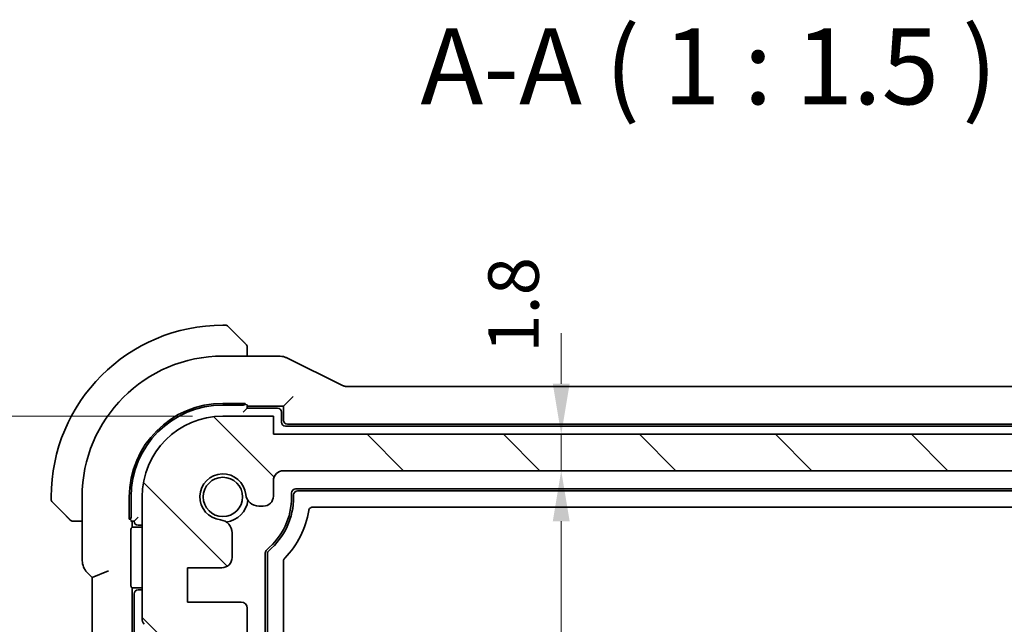
# Model space of a CAD drawing. Units: millimetres. Extents: x 14 to 2205, y 8 to 430.
# Drawn here: x 626 to 675, y 94 to 124 of the extents above; entities that cross this region are included whole.
import ezdxf

# ---------------------------------------------------------------- set-up
doc = ezdxf.new("R2010")
doc.units = ezdxf.units.MM
doc.layers.get('Defpoints').update_dxf_attribs({"lineweight": 25})
for name, color, linetype, lineweight in [('Dimension (ISO)', 7, 'Continuous', 18), ('Hatch (ISO)', 1, 'Continuous', 18), ('Symbol (ISO)', 7, 'Continuous', 18), ('Visible (ISO)', 7, 'Continuous', 35), ('Visible Narrow (ISO)', 7, 'Continuous', 25)]:
    doc.layers.add(name, color=color, linetype=linetype, lineweight=lineweight)
doc.styles.add('Note Text (TK)', font='MS PGothic.ttf')
doc.dimstyles.new('Default - Method 1b (TK)', dxfattribs={"dimtxt": 2.5, "dimasz": 2.5, "dimexe": 1, "dimexo": 1.5, "dimgap": 1, "dimtad": 1, "dimtoh": 1, "dimrnd": 1e-08, "dimdsep": 46, "dimtxsty": 'Note Text (TK)', "dimcen": 0.09, "dimdle": 5, "dimclrd": 100, "dimclre": 100, "dimclrt": 7, "dimadec": 1, "dimazin": 1, "dimtfac": 1, "dimtmove": 0, "dimatfit": 3, "dimfxl": 1, "dimtolj": 1, "dimlwd": -1, "dimlwe": -1, "dimarcsym": 0})

# ---------------------------------------------------------------- blocks, each defined once
blk = doc.blocks.new('*D25')
at = {"layer": 'Defpoints', "color": 0}
for p in [(639.01, 103.066), (653.258, 103.066), (639.51, 101.266)]:
    blk.add_point(p, dxfattribs=at)
at = {"layer": 'Dimension (ISO)', "color": 100}
for p, q in [((653.258, 105.566), (653.258, 108.066)), ((640.51, 103.066), (654.258, 103.066)), ((653.258, 101.266), (653.258, 103.066)), ((641.01, 101.266), (654.258, 101.266)), ((653.258, 98.766), (653.258, 96.266))]:
    blk.add_line(p, q, dxfattribs=at)
for points in [[(652.841, 105.566), (653.675, 105.566), (653.258, 103.066)], [(652.841, 98.766), (653.675, 98.766), (653.258, 101.266)]]:
    blk.add_solid(points, dxfattribs=at)
at = {"layer": 'Dimension (ISO)', "color": 7, "insert": (650.897, 107.103), "char_height": 2.5, "attachment_point": 4, "rotation": 90, "style": 'Note Text (TK)'}
blk.add_mtext('\\A1;1.8', dxfattribs=at)
blk = doc.blocks.new('*D26')
at = {"layer": 'Defpoints', "color": 0}
for p in [(639.51, 101.266), (639.509, 56.665), (653.258, 56.665)]:
    blk.add_point(p, dxfattribs=at)
at = {"layer": 'Dimension (ISO)', "color": 100}
for p, q in [((641.01, 101.266), (654.258, 101.266)), ((653.258, 98.766), (653.258, 59.165))]:
    blk.add_line(p, q, dxfattribs=at)
for points in [[(652.841, 98.766), (653.675, 98.766), (653.258, 101.266)], [(652.841, 59.165), (653.675, 59.165), (653.258, 56.665)]]:
    blk.add_solid(points, dxfattribs=at)
at = {"layer": 'Dimension (ISO)', "color": 7, "insert": (651.008, 76.032), "char_height": 2.5, "attachment_point": 4, "rotation": 90, "style": 'Note Text (TK)'}
blk.add_mtext('\\A1;44.6', dxfattribs=at)
blk = doc.blocks.new('*D31')
at = {"layer": 'Defpoints', "color": 0}
for p in [(620.59, 103.966), (636.51, 103.966), (633.009, 92.466)]:
    blk.add_point(p, dxfattribs=at)
at = {"layer": 'Dimension (ISO)', "color": 100}
for p, q in [((635.01, 103.966), (619.59, 103.966)), ((620.59, 94.966), (620.59, 101.466)), ((631.509, 92.466), (619.59, 92.466))]:
    blk.add_line(p, q, dxfattribs=at)
for points in [[(620.173, 101.466), (621.007, 101.466), (620.59, 103.966)], [(620.173, 94.966), (621.007, 94.966), (620.59, 92.466)]]:
    blk.add_solid(points, dxfattribs=at)
at = {"layer": 'Dimension (ISO)', "color": 7, "insert": (618.34, 95.403), "char_height": 2.5, "attachment_point": 4, "rotation": 90, "style": 'Note Text (TK)'}
blk.add_mtext('\\A1;11.5', dxfattribs=at)
blk = doc.blocks.new('*D33')
at = {"layer": 'Defpoints', "color": 0}
for p in [(608.885, 103.966), (636.51, 103.966), (636.509, 53.965)]:
    blk.add_point(p, dxfattribs=at)
at = {"layer": 'Dimension (ISO)', "color": 100}
for p, q in [((635.01, 103.966), (607.885, 103.966)), ((608.885, 56.465), (608.885, 101.466)), ((635.009, 53.965), (607.885, 53.965))]:
    blk.add_line(p, q, dxfattribs=at)
for points in [[(608.469, 101.466), (609.302, 101.466), (608.885, 103.966)], [(608.469, 56.465), (609.302, 56.465), (608.885, 53.965)]]:
    blk.add_solid(points, dxfattribs=at)
at = {"layer": 'Dimension (ISO)', "color": 7, "insert": (606.635, 77.303), "char_height": 2.5, "attachment_point": 4, "rotation": 90, "style": 'Note Text (TK)'}
blk.add_mtext('\\A1;50', dxfattribs=at)

msp = doc.modelspace()

# ---------------------------------------------------------------- hatches: boundary and pattern name
at = {"layer": 'Hatch (ISO)'}
h = msp.add_hatch(dxfattribs=at)
h.set_pattern_fill('ANSI31', color=256, scale=38.1, angle=90.00021, style=0)
h.set_pattern_definition([(135.0002, (393.75, -4), (-3.367584, -3.36761), [])])
edge = h.paths.add_edge_path()
edge.add_line((686.0095, 103.065), (639.0095, 103.0657))
edge.add_line((639.0095, 103.0657), (639.0095, 103.9657))
edge.add_line((639.0095, 103.9657), (636.5095, 103.9657))
edge.add_ellipse((636.5095, 99.9657), major_axis=(0.0001, 4), ratio=1, start_angle=0, end_angle=90)
edge.add_line((632.5095, 99.9658), (632.5094, 93.9658))
edge.add_ellipse((633.0094, 93.9658), major_axis=(-0.5, 0), ratio=1, start_angle=0, end_angle=36.8699)
edge.add_ellipse((631.0094, 92.4658), major_axis=(1.6, 1.2), ratio=1, start_angle=323.1301, end_angle=360, ccw=False)
edge.add_line((633.0094, 92.4658), (634.4094, 92.4658))
edge.add_line((634.4094, 92.4658), (634.4094, 92.1658))
edge.add_line((634.4094, 92.1658), (634.5502, 91.227))
edge.add_line((634.5502, 91.227), (634.671, 90.4213))
edge.add_ellipse((634.9677, 90.4658), major_axis=(-0.2967, -0.0445), ratio=1, start_angle=0, end_angle=81.46923)
edge.add_line((634.9677, 90.1658), (635.451, 90.1657))
edge.add_ellipse((635.451, 90.4657), major_axis=(0, -0.3), ratio=1, start_angle=0, end_angle=81.46923)
edge.add_line((635.7477, 90.4212), (635.8686, 91.2271))
edge.add_line((635.8686, 91.2271), (636.0094, 92.1657))
edge.add_line((636.0094, 92.1657), (636.0094, 92.4657))
edge.add_line((636.0094, 92.4657), (637.4094, 92.4657))
edge.add_ellipse((637.4094, 92.7657), major_axis=(0, -0.3), ratio=1, start_angle=0, end_angle=90)
edge.add_line((637.7094, 92.7657), (637.7094, 94.4654))
edge.add_ellipse((637.4094, 94.4654), major_axis=(0.3, 0), ratio=1, start_angle=0, end_angle=90)
edge.add_line((637.4094, 94.7654), (634.7594, 94.7654))
edge.add_line((634.7594, 94.7654), (634.7594, 96.4654))
edge.add_line((634.7594, 96.4654), (636.4634, 96.4654))
edge.add_ellipse((636.4634, 96.9654), major_axis=(0, -0.5), ratio=1, start_angle=0, end_angle=90.00163)
edge.add_line((636.9634, 96.9654), (636.9634, 98.1858))
edge.add_ellipse((636.3134, 98.1858), major_axis=(0.65, 0), ratio=1, start_angle=0, end_angle=83.70755)
edge.add_ellipse((636.5096, 99.965), major_axis=(-0.1249, -1.1331), ratio=1, start_angle=102.5849, end_angle=360, ccw=False)
edge.add_ellipse((638.2888, 100.1612), major_axis=(-0.6461, -0.0713), ratio=1, start_angle=0, end_angle=83.70755)
edge.add_line((638.2888, 99.5112), (638.5096, 99.5112))
edge.add_ellipse((638.5096, 100.0112), major_axis=(0, -0.5), ratio=1, start_angle=0, end_angle=90)
edge.add_line((639.0096, 100.0112), (639.0096, 100.7657))
edge.add_ellipse((639.5096, 100.7657), major_axis=(-0.5, 0), ratio=1, start_angle=269.99837, end_angle=360, ccw=False)
edge.add_line((639.5096, 101.2657), (685.5095, 101.265))
edge.add_ellipse((685.5095, 100.765), major_axis=(0, 0.5), ratio=1, start_angle=270, end_angle=360, ccw=False)
edge.add_line((686.0095, 100.765), (686.0095, 100.0112))
edge.add_ellipse((686.5095, 100.0112), major_axis=(-0.5, 0), ratio=1, start_angle=0, end_angle=90)
edge.add_line((686.5095, 99.5112), (686.7303, 99.5112))
edge.add_ellipse((686.7303, 100.1612), major_axis=(0, -0.65), ratio=1, start_angle=0, end_angle=83.70755)
edge.add_ellipse((688.5095, 99.965), major_axis=(-1.1331, 0.125), ratio=1, start_angle=102.5849, end_angle=360, ccw=False)
edge.add_ellipse((688.7056, 98.1858), major_axis=(-0.0712, 0.6461), ratio=1, start_angle=0, end_angle=83.70755)
edge.add_line((688.0556, 98.1858), (688.0556, 96.9647))
edge.add_ellipse((688.5556, 96.9646), major_axis=(-0.5, 0), ratio=1, start_angle=0, end_angle=90)
edge.add_line((688.5556, 96.4646), (690.2594, 96.4646))
edge.add_line((690.2594, 96.4646), (690.2594, 94.7646))
edge.add_line((690.2594, 94.7646), (687.6094, 94.7647))
edge.add_ellipse((687.6094, 94.4647), major_axis=(0, 0.3), ratio=1, start_angle=0, end_angle=90)
edge.add_line((687.3094, 94.4647), (687.3094, 92.765))
edge.add_ellipse((687.6094, 92.765), major_axis=(-0.3, 0), ratio=1, start_angle=0, end_angle=90)
edge.add_line((687.6094, 92.465), (689.0094, 92.465))
edge.add_line((689.0094, 92.465), (689.0094, 92.165))
edge.add_line((689.0094, 92.165), (689.1501, 91.2269))
edge.add_line((689.1501, 91.2269), (689.271, 90.4205))
edge.add_ellipse((689.5677, 90.465), major_axis=(-0.2967, -0.0445), ratio=1, start_angle=0, end_angle=81.46923)
edge.add_line((689.5677, 90.165), (690.051, 90.165))
edge.add_ellipse((690.051, 90.465), major_axis=(0, -0.3), ratio=1, start_angle=0, end_angle=81.46923)
edge.add_line((690.3477, 90.4205), (690.4687, 91.2271))
edge.add_line((690.4687, 91.2271), (690.6094, 92.165))
edge.add_line((690.6094, 92.165), (690.6094, 92.465))
edge.add_line((690.6094, 92.465), (691.1047, 92.465))
edge.add_line((691.1047, 92.465), (692.0094, 92.4649))
edge.add_ellipse((694.0094, 92.4649), major_axis=(-2, 0), ratio=1, start_angle=359.99855, end_angle=360, ccw=False)
edge.add_ellipse((694.0094, 92.4649), major_axis=(-2, 0.0001), ratio=1, start_angle=323.13155, end_angle=360, ccw=False)
edge.add_ellipse((692.0094, 93.9649), major_axis=(0.4, -0.3), ratio=1, start_angle=0, end_angle=36.8699)
edge.add_line((692.5094, 93.9649), (692.5095, 99.9649))
edge.add_ellipse((688.5095, 99.965), major_axis=(4, -0.0001), ratio=1, start_angle=0, end_angle=90)
edge.add_line((688.5095, 103.965), (686.0095, 103.965))
edge.add_line((686.0095, 103.965), (686.0095, 103.065))

# ---------------------------------------------------------------- linework, layer by layer
at = {"layer": 'Visible (ISO)'}
for p, q in [((636.6266, 108.465), (636.5095, 108.465)), ((636.7681, 108.4064), (637.4618, 107.7127)), ((636.5095, 106.9366), (639.2667, 106.9366)), ((637.7095, 106.9366), (637.7095, 107.2106)), ((642.3972, 105.4894), (639.7139, 106.831)), ((682.3982, 105.4366), (642.6208, 105.4366)), ((639.7821, 104.7376), (639.982, 104.9375)), ((636.5095, 104.5977), (637.6095, 104.5977)), ((636.5095, 104.515), (637.5095, 104.515)), ((637.7095, 104.365), (637.5095, 104.165)), ((637.6095, 104.5977), (637.6095, 104.5339)), ((637.7095, 104.365), (637.7095, 104.5278)), ((637.7095, 104.465), (639.5095, 104.465)), ((639.2095, 104.365), (637.7095, 104.365)), ((639.7821, 104.7376), (639.5095, 104.465)), ((639.5095, 104.465), (639.5095, 103.7649)), ((639.0095, 103.9657), (636.5095, 103.9657)), ((639.0095, 103.0657), (639.0095, 103.9657)), ((639.4095, 103.665), (639.4095, 104.165)), ((685.4095, 103.465), (639.6095, 103.465)), ((639.7094, 103.565), (685.3096, 103.565)), ((686.0095, 103.065), (639.0095, 103.0657)), ((639.5096, 101.2657), (685.5095, 101.265)), ((639.0096, 100.0112), (639.0096, 100.7657)), ((628.0095, 99.965), (628.0095, 99.8478)), ((629.5379, 96.8909), (629.5379, 99.965)), ((631.8768, 98.865), (631.8768, 99.965)), ((631.9595, 98.965), (631.9595, 99.965)), ((632.5095, 99.9658), (632.5094, 93.9658)), ((639.9095, 99.965), (639.9095, 100.165)), ((640.0095, 99.965), (640.0095, 100.0651)), ((640.1095, 100.365), (684.9095, 100.365)), ((640.2094, 100.265), (684.8096, 100.265)), ((628.7618, 99.0127), (628.0681, 99.7064)), ((638.2888, 99.5112), (638.5096, 99.5112)), ((684.0644, 99.465), (640.9546, 99.465)), ((632.1095, 98.765), (632.3095, 98.965)), ((629.2639, 98.765), (629.5379, 98.765)), ((631.9406, 98.865), (631.8768, 98.865)), ((631.9466, 98.765), (632.1095, 98.765)), ((631.9638, 98.4193), (632.0095, 98.465)), ((632.0095, 98.465), (632.0095, 98.765)), ((632.0095, 98.465), (632.5095, 98.465)), ((632.3095, 98.565), (632.5095, 98.565)), ((631.9571, 95.7105), (631.9571, 98.2195)), ((636.9634, 96.9654), (636.9634, 98.1858)), ((638.6095, 60.7345), (638.6095, 97.1955)), ((638.7095, 60.781), (638.7095, 97.149)), ((639.5095, 96.8012), (639.5095, 61.1288)), ((629.8308, 96.1839), (630.0379, 95.9768)), ((630.8379, 96.3081), (630.0379, 95.9768)), ((634.7594, 94.7654), (634.7594, 96.4654)), ((634.7594, 96.4654), (636.4634, 96.4654)), ((630.0379, 95.9768), (630.0379, 61.9532)), ((632.0095, 95.465), (631.9638, 95.5106)), ((632.5094, 95.465), (632.0095, 95.465)), ((632.0095, 62.465), (632.0095, 95.465)), ((632.1095, 95.165), (632.1095, 62.765)), ((632.5094, 95.365), (632.3095, 95.365)), ((637.4094, 94.7654), (634.7594, 94.7654)), ((637.7094, 92.7657), (637.7094, 94.4654))]:
    msp.add_line(p, q, dxfattribs=at)
msp.add_circle((636.5095, 99.965), 0.9739, dxfattribs=at)
for centre, radius, start, end in [((636.5095, 99.965), 8.5, 90, 180), ((636.6266, 108.265), 0.2, 45, 90), ((637.5095, 107.3821), 0.2, 22.5, 45), ((637.5095, 107.3821), 0.2, 0, 22.5), ((636.5095, 99.965), 6.9716, 90, 180), ((636.5095, 99.965), 4.6327, 90, 180), ((636.5095, 99.965), 4.55, 90, 180), ((639.2095, 104.165), 0.2, 0, 90), ((636.5095, 99.9657), 4, 89.99918, 179.99918), ((639.6095, 103.665), 0.2, 180, 270), ((636.5096, 99.965), 1.14, 6.29327, 263.70836), ((639.5096, 100.7657), 0.5, 89.99918, 180.00082), ((638.2888, 100.1612), 0.65, 186.29327, 270.00082), ((638.5096, 100.0112), 0.5, 270.00082, 0.00082), ((636.5095, 99.965), 3.4, 309.70902, 0), ((636.5095, 99.965), 3.5, 310.43892, 0), ((640.1095, 100.165), 0.2, 90, 180), ((628.2095, 99.8478), 0.2, 180, 225), ((636.5095, 99.965), 1.25, 277.6041, 352.40601), ((636.5095, 99.965), 4.3, 315.32475, 351.05231), ((629.0923, 98.965), 0.2, 225, 247.42191), ((629.0923, 98.965), 0.2, 247.5, 270), ((632.3095, 98.765), 0.2, 180, 270), ((636.3134, 98.1858), 0.65, 0.00082, 83.70836), ((638.8095, 97.1955), 0.2, 129.70902, 180), ((636.4634, 96.9654), 0.5, 269.99918, 0.00082), ((632.3095, 95.165), 0.2, 90, 180), ((637.4094, 94.4654), 0.3, 359.99918, 89.99918), ((633.0094, 93.9658), 0.5, 179.99918, 216.86908)]:
    msp.add_arc(centre, radius, start, end, dxfattribs=at)
for centre, major_axis, ratio, start_param, end_param in [((637.5095, 104.7081), (0.2, 0), 0.9656888, 4.712389, 5.2359878), ((639.7096, 103.7651), (-0.1416, -0.1416), 0.9987828, 5.4983961, 7.0679745), ((640.2096, 100.0649), (-0.1416, 0.1416), 0.9987828, 5.4983961, 7.0679745), ((631.7663, 98.965), (0, -0.2), 0.9656888, 1.0471976, 1.5707963), ((631.9641, 98.2195), (0, 0.2), 0.0349208, 0.0349066, 1.5707963), ((631.9641, 95.7105), (0, 0.2), 0.0349208, 1.5707963, 3.1066861)]:
    msp.add_ellipse(centre, major_axis=major_axis, ratio=ratio, start_param=start_param, end_param=end_param, dxfattribs=at)
for points, knots in [([(637.5978, 107.5767), (637.5898, 107.5846), (637.5812, 107.5933), (637.5719, 107.6026), (637.5628, 107.6117), (637.5531, 107.6214), (637.5429, 107.6315), (637.5334, 107.6411), (637.5238, 107.6507), (637.5144, 107.6601), (637.5049, 107.6696), (637.4957, 107.6788), (637.4869, 107.6876), (637.4781, 107.6964), (637.4697, 107.7048), (637.4618, 107.7127)], [0.5, 0.5, 0.5, 0.5, 0.60524772, 0.60524772, 0.60524772, 0.707891, 0.707891, 0.707891, 0.80414857, 0.80414857, 0.80414857, 0.90207429, 0.90207429, 0.90207429, 1, 1, 1, 1]), ([(637.6509, 107.5236), (637.6509, 107.5236), (637.6508, 107.5237), (637.6479, 107.5265), (637.6451, 107.5294), (637.6395, 107.535), (637.6312, 107.5433), (637.6223, 107.5522), (637.6104, 107.5641), (637.5978, 107.5767)], [0, 0, 0, 0, 0.16464555, 0.16464555, 0.16464555, 0.3268563, 0.3268563, 0.3268563, 0.5, 0.5, 0.5, 0.5]), ([(637.7095, 107.3369), (637.7095, 107.3484), (637.7095, 107.3583), (637.7095, 107.3655), (637.7095, 107.3726), (637.7095, 107.3772), (637.7095, 107.3796), (637.7095, 107.3799), (637.7095, 107.3802), (637.7095, 107.3804), (637.7095, 107.382), (637.7095, 107.3821), (637.7095, 107.3821)], [0.5, 0.5, 0.5, 0.5, 0.6699894, 0.6699894, 0.6699894, 0.83656608, 0.83656608, 0.83656608, 0.85622576, 0.85622576, 0.85622576, 1, 1, 1, 1]), ([(637.7095, 107.2106), (637.7095, 107.2186), (637.7095, 107.2269), (637.7095, 107.2355), (637.7095, 107.244), (637.7095, 107.2529), (637.7095, 107.262), (637.7095, 107.271), (637.7095, 107.2802), (637.7095, 107.289), (637.7095, 107.2979), (637.7095, 107.3065), (637.7095, 107.3144), (637.7095, 107.3226), (637.7095, 107.3302), (637.7095, 107.3369)], [0, 0, 0, 0, 0.10026775, 0.10026775, 0.10026775, 0.19847065, 0.19847065, 0.19847065, 0.29651622, 0.29651622, 0.29651622, 0.39628078, 0.39628078, 0.39628078, 0.5, 0.5, 0.5, 0.5]), ([(639.2667, 106.9365), (639.3731, 106.9365), (639.4807, 106.919), (639.6269, 106.8706), (639.6712, 106.8523), (639.7139, 106.831)], [0, 0, 0, 0, 0.0318976, 0.0318976, 0.046207247, 0.046207247, 0.046207247, 0.046207247]), ([(642.3972, 105.4893), (642.4448, 105.4655), (642.4969, 105.4493), (642.5731, 105.4383), (642.597, 105.4366), (642.6208, 105.4365)], [0, 0, 0, 0, 0.01596521, 0.01596521, 0.023106174, 0.023106174, 0.023106174, 0.023106174]), ([(640.9546, 99.465), (640.931, 99.465), (640.9075, 99.4607), (640.8663, 99.4455), (640.8452, 99.4346), (640.807, 99.4017), (640.7919, 99.3831), (640.7688, 99.342), (640.7608, 99.3195), (640.7572, 99.2962)], [-0.03152683, -0.03152683, -0.03152683, -0.03152683, -0.022199334, -0.022199334, -0.014139605, -0.014139605, -0.007073694, -0.007073694, 0, 0, 0, 0]), ([(628.7618, 99.0127), (628.7674, 99.0071), (628.7731, 99.0014), (628.779, 98.9954), (628.785, 98.9895), (628.7912, 98.9832), (628.7978, 98.9767), (628.8043, 98.9701), (628.8112, 98.9633), (628.8182, 98.9563), (628.8252, 98.9493), (628.8323, 98.9422), (628.8393, 98.9351), (628.8464, 98.9281), (628.8534, 98.9211), (628.8601, 98.9144), (628.8668, 98.9076), (628.8733, 98.9012), (628.8795, 98.895), (628.8857, 98.8887), (628.8917, 98.8828), (628.8973, 98.8771)], [0, 0, 0, 0, 0.071275, 0.071275, 0.071275, 0.14246065, 0.14246065, 0.14246065, 0.21364074, 0.21364074, 0.21364074, 0.28489899, 0.28489899, 0.28489899, 0.35632005, 0.35632005, 0.35632005, 0.42799051, 0.42799051, 0.42799051, 0.5, 0.5, 0.5, 0.5]), ([(628.8973, 98.8771), (628.903, 98.8715), (628.9083, 98.8661), (628.9134, 98.8611), (628.9183, 98.8561), (628.9229, 98.8515), (628.927, 98.8474), (628.9311, 98.8434), (628.9347, 98.8398), (628.9377, 98.8368), (628.9407, 98.8338), (628.943, 98.8314), (628.9449, 98.8296), (628.9466, 98.8279), (628.9478, 98.8267), (628.9487, 98.8258), (628.9497, 98.8247), (628.9504, 98.8241), (628.9507, 98.8238), (628.9509, 98.8236), (628.9509, 98.8236), (628.9509, 98.8236)], [0.5, 0.5, 0.5, 0.5, 0.57172447, 0.57172447, 0.57172447, 0.6426242, 0.6426242, 0.6426242, 0.71336021, 0.71336021, 0.71336021, 0.78457822, 0.78457822, 0.78457822, 0.85049403, 0.85049403, 0.85049403, 0.92879556, 0.92879556, 0.92879556, 1, 1, 1, 1]), ([(629.0923, 98.765), (629.0923, 98.765), (629.0923, 98.765), (629.0926, 98.765), (629.0928, 98.765), (629.0932, 98.765), (629.094, 98.765), (629.0948, 98.765), (629.096, 98.765), (629.0976, 98.765), (629.0991, 98.765), (629.1011, 98.765), (629.1036, 98.765), (629.106, 98.765), (629.1089, 98.765), (629.1122, 98.765), (629.1155, 98.765), (629.1193, 98.765), (629.1234, 98.765), (629.1277, 98.765), (629.1323, 98.765), (629.1372, 98.765)], [0, 0, 0, 0, 0.07187067, 0.07187067, 0.07187067, 0.14250295, 0.14250295, 0.14250295, 0.21256871, 0.21256871, 0.21256871, 0.28268769, 0.28268769, 0.28268769, 0.35348445, 0.35348445, 0.35348445, 0.42564648, 0.42564648, 0.42564648, 0.5, 0.5, 0.5, 0.5]), ([(629.1372, 98.765), (629.143, 98.765), (629.1493, 98.765), (629.156, 98.765), (629.1627, 98.765), (629.1697, 98.765), (629.177, 98.765), (629.1841, 98.765), (629.1915, 98.765), (629.1989, 98.765), (629.2063, 98.765), (629.2136, 98.765), (629.221, 98.765), (629.2226, 98.765), (629.2243, 98.765), (629.2259, 98.765), (629.2316, 98.765), (629.2373, 98.765), (629.243, 98.765), (629.2501, 98.765), (629.2571, 98.765), (629.2639, 98.765)], [0.5, 0.5, 0.5, 0.5, 0.58502424, 0.58502424, 0.58502424, 0.66947181, 0.66947181, 0.66947181, 0.75324782, 0.75324782, 0.75324782, 0.83626522, 0.83626522, 0.83626522, 0.85443497, 0.85443497, 0.85443497, 0.91835525, 0.91835525, 0.91835525, 1, 1, 1, 1]), ([(638.7095, 97.149), (638.7095, 97.1634), (638.7111, 97.1778), (638.7174, 97.2059), (638.7221, 97.2196), (638.7342, 97.2458), (638.7416, 97.2582), (638.7589, 97.2812), (638.7688, 97.2918), (638.7797, 97.3011)], [0, 0, 0, 0, 0.004320436, 0.004320436, 0.00863998, 0.00863998, 0.012959539, 0.012959539, 0.01727996, 0.01727996, 0.01727996, 0.01727996]), ([(629.8308, 96.1839), (629.7578, 96.2569), (629.6961, 96.3428), (629.6011, 96.5286), (629.5673, 96.6311), (629.5422, 96.7866), (629.5379, 96.8389), (629.5379, 96.8909)], [0, 0, 0, 0, 0.030965026, 0.030965026, 0.062597377, 0.062597377, 0.078216965, 0.078216965, 0.078216965, 0.078216965]), ([(639.5672, 96.9417), (639.549, 96.9232), (639.5345, 96.9011), (639.5148, 96.8531), (639.5095, 96.8272), (639.5095, 96.8012)], [-0.015584026, -0.015584026, -0.015584026, -0.015584026, -0.007792013, -0.007792013, 0, 0, 0, 0])]:
    msp.add_open_spline(points, degree=3, knots=knots, dxfattribs=at)
at = {"layer": 'Visible Narrow (ISO)'}
for centre, major_axis, start_param, end_param in [((637.5095, 104.5278), (0.2, 0), 0, 1.0471976), ((631.9466, 98.965), (0, 0.2), 2.0943951, 3.1415927)]:
    msp.add_ellipse(centre, major_axis=major_axis, ratio=0.0349208, start_param=start_param, end_param=end_param, dxfattribs=at)

# ---------------------------------------------------------------- texts
at = {"layer": 'Symbol (ISO)', "color": 7, "insert": (646.2876, 118.2233), "char_height": 3.75, "attachment_point": 7, "style": 'Note Text (TK)'}
msp.add_mtext('A-A ( 1 : 1.5 )', dxfattribs=at)

# ---------------------------------------------------------------- dimensions: what is measured, and where the dimension line sits
at = {"layer": 'Dimension (ISO)', "color": 100}
for base, p1, p2, override, picture, middle in [((653.2579, 103.0657), (639.5096, 101.2657), (639.0095, 103.0657), {"dimtoh": 0, "dimtmove": 2, "dimatfit": 1}, '*D25', (650.8973, 109.0135)), ((608.8855, 103.9657), (636.5095, 53.965), (636.5095, 103.9657), {"dimtoh": 0, "dimdec": 2, "dimtp": 0, "dimtm": 0, "dimtdec": 2, "dimtofl": 0, "dimatfit": 1}, '*D33', (608.8855, 78.9654)), ((620.59, 103.9657), (633.0094, 92.4658), (636.5095, 103.9657), {"dimtoh": 0, "dimdec": 2, "dimtp": 0, "dimtm": 0, "dimtdec": 2, "dimtofl": 0, "dimatfit": 1}, '*D31', (620.59, 98.2158)), ((653.2579, 56.665), (639.5096, 101.2657), (639.5095, 56.665), {"dimtoh": 0, "dimdec": 2, "dimse2": 1, "dimtp": 0, "dimtm": 0, "dimtdec": 2, "dimtofl": 0, "dimatfit": 1}, '*D26', (653.2579, 78.9653))]:
    dim = msp.add_linear_dim(base=base, p1=p1, p2=p2, angle=90, dimstyle='Default - Method 1b (TK)', override=override, dxfattribs=at)
    dim.commit()
    dim.dimension.update_dxf_attribs({"geometry": picture, "text_midpoint": middle, "dimtype": 160})

doc.saveas('drawing.dxf')
